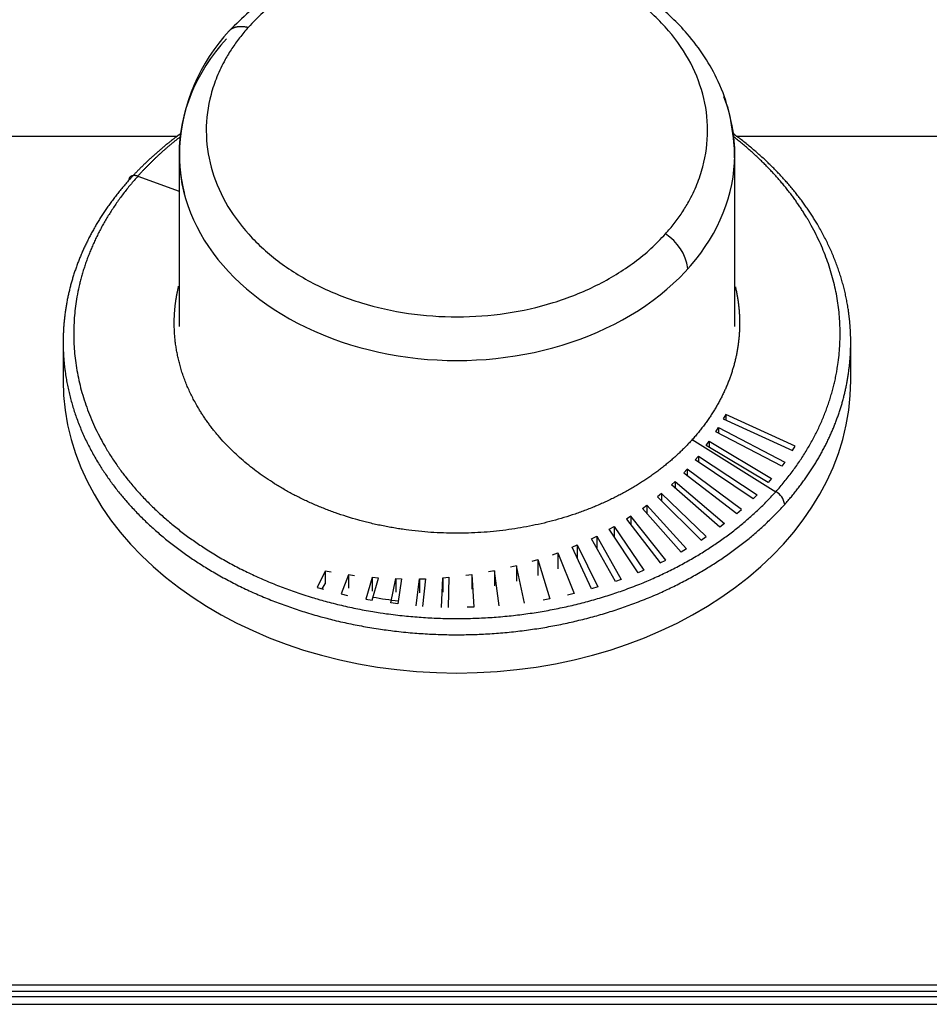
# Model space of a CAD drawing. Units: inches. Extents: x -63 to 149, y -125 to 100.
# Drawn here: x -3 to 0, y -66 to -63 of the extents above; entities that cross this region are included whole.
import ezdxf

# ---------------------------------------------------------------- set-up
doc = ezdxf.new("R2010")
doc.units = ezdxf.units.IN
doc.header["$MEASUREMENT"] = 0
doc.layers.add('__NAS_ENGINEERIN', color=7, linetype='Continuous')
doc.layers.add('Default', color=7, linetype='Continuous')

# ---------------------------------------------------------------- blocks, each defined once
blk = doc.blocks.new('SE5')
at = {"layer": '__NAS_ENGINEERIN', "color": 7, "linetype": 'Continuous'}
for p, q in [((-3.2697, -63.5574), (-2.3652, -63.5574)), ((-0.6049, -63.5574), (2.5174, -63.5574)), ((-2.3598, -63.6137), (-2.3598, -64.1567)), ((-0.6098, -64.1567), (-0.6098, -63.6137)), ((-2.4892, -63.6828), (-2.3598, -63.7303)), ((-2.7249, -64.2057), (-2.7249, -64.3263)), ((-0.2446, -64.3263), (-0.2446, -64.2057)), ((-0.6379, -64.4337), (-0.6463, -64.4472)), ((-0.42, -64.5337), (-0.6379, -64.4337)), ((-0.6379, -64.4337), (-0.6379, -64.451)), ((-0.6697, -64.4886), (-0.6614, -64.4748)), ((-0.6614, -64.4748), (-0.4522, -64.5833)), ((-0.6614, -64.4748), (-0.6614, -64.4928)), ((-0.6463, -64.4472), (-0.4284, -64.5472)), ((-0.4615, -64.5965), (-0.6697, -64.4886)), ((-0.7438, -64.5127), (-0.4804, -64.6766)), ((-0.7001, -64.5314), (-0.6907, -64.5181)), ((-0.5045, -64.6473), (-0.7001, -64.5314)), ((-0.6907, -64.5181), (-0.494, -64.6347)), ((-0.6907, -64.5181), (-0.6907, -64.537)), ((-0.4284, -64.5472), (-0.42, -64.5337)), ((-0.7341, -64.5765), (-0.7245, -64.5648)), ((-0.7245, -64.5648), (-0.5394, -64.6861)), ((-0.7245, -64.5648), (-0.7245, -64.583)), ((-0.5521, -64.6993), (-0.7341, -64.5765)), ((-0.4522, -64.5833), (-0.4615, -64.5965)), ((-0.7599, -64.6057), (-0.7705, -64.6169)), ((-0.7705, -64.6169), (-0.6029, -64.7453)), ((-0.589, -64.7329), (-0.7599, -64.6057)), ((-0.7599, -64.6057), (-0.7599, -64.6251)), ((-0.8094, -64.6552), (-0.7978, -64.6444)), ((-0.6568, -64.788), (-0.8094, -64.6552)), ((-0.7978, -64.6444), (-0.6418, -64.7763)), ((-0.7978, -64.6444), (-0.7978, -64.6653)), ((-0.494, -64.6347), (-0.5045, -64.6473)), ((-0.8407, -64.6828), (-0.8533, -64.6931)), ((-0.8533, -64.6931), (-0.716, -64.8289)), ((-0.7001, -64.8181), (-0.8407, -64.6828)), ((-0.8407, -64.6828), (-0.8407, -64.7055)), ((-0.5394, -64.6861), (-0.5521, -64.6993)), ((-0.9005, -64.7291), (-0.8871, -64.7195)), ((-0.8871, -64.7195), (-0.762, -64.8567)), ((-0.8871, -64.7195), (-0.8871, -64.7443)), ((-0.9368, -64.7541), (-0.9511, -64.7631)), ((-0.8273, -64.892), (-0.9368, -64.7541)), ((-0.9368, -64.7541), (-0.9368, -64.7817)), ((-0.7789, -64.8666), (-0.9005, -64.7291)), ((-0.6029, -64.7453), (-0.589, -64.7329)), ((-1.0049, -64.7949), (-0.9898, -64.7866)), ((-0.9898, -64.7866), (-0.8957, -64.9239)), ((-0.9898, -64.7866), (-0.9898, -64.8178)), ((-0.9511, -64.7631), (-0.845, -64.901)), ((-0.6418, -64.7763), (-0.6568, -64.788)), ((-1.0614, -64.8246), (-1.0443, -64.8164)), ((-1.0443, -64.8164), (-0.9676, -64.953)), ((-1.0443, -64.8164), (-1.0443, -64.8549)), ((-0.9141, -64.932), (-1.0049, -64.7949)), ((-0.716, -64.8289), (-0.7001, -64.8181)), ((-1.1223, -64.8508), (-1.1058, -64.8438)), ((-1.1058, -64.8438), (-1.0411, -64.9766)), ((-1.1058, -64.8438), (-1.1058, -64.8862)), ((-0.9856, -64.9595), (-1.0614, -64.8246)), ((-1.1841, -64.875), (-1.1669, -64.869)), ((-1.1669, -64.869), (-1.116, -64.9975)), ((-1.1669, -64.869), (-1.1669, -64.9195)), ((-1.0608, -64.9826), (-1.1223, -64.8508)), ((-0.762, -64.8567), (-0.7789, -64.8666)), ((-1.2975, -64.9098), (-1.3158, -64.914)), ((-1.2715, -65.0272), (-1.2975, -64.9098)), ((-1.2975, -64.9098), (-1.2975, -64.9584)), ((-1.2482, -64.8956), (-1.2304, -64.8905)), ((-1.2304, -64.8905), (-1.1925, -65.0139)), ((-1.2304, -64.8905), (-1.2304, -64.9401)), ((-0.845, -64.901), (-0.8273, -64.892)), ((-1.9002, -64.9264), (-1.9247, -64.9778)), ((-1.8812, -64.9304), (-1.9002, -64.9264)), ((-1.9002, -64.9264), (-1.9002, -64.967)), ((-1.8261, -64.9387), (-1.8491, -64.9984)), ((-1.8069, -64.9416), (-1.8261, -64.9387)), ((-1.8261, -64.9387), (-1.8261, -64.9802)), ((-1.4567, -64.9395), (-1.4377, -64.9372)), ((-1.4377, -64.9372), (-1.432, -65.04)), ((-1.4377, -64.9372), (-1.4377, -64.9839)), ((-1.3669, -64.9255), (-1.3856, -64.9287)), ((-1.3517, -65.0361), (-1.3669, -64.9255)), ((-1.3669, -64.9255), (-1.3669, -64.9731)), ((-0.8957, -64.9239), (-0.9141, -64.932)), ((-1.9088, -64.9825), (-1.9002, -64.967)), ((-1.7516, -64.9469), (-1.7718, -65.015)), ((-1.7518, -65.0187), (-1.7323, -64.9487)), ((-1.7323, -64.9487), (-1.7516, -64.9469)), ((-1.7516, -64.9469), (-1.7516, -64.9894)), ((-1.6933, -65.0266), (-1.6771, -64.9499)), ((-1.6771, -64.9499), (-1.6591, -64.9506)), ((-1.6771, -64.9499), (-1.6771, -64.9935)), ((-1.6591, -64.9506), (-1.6711, -65.0294)), ((-1.6135, -65.036), (-1.6026, -64.9508)), ((-1.6026, -64.9508), (-1.5834, -64.9505)), ((-1.6026, -64.9508), (-1.6026, -64.9952)), ((-1.5834, -64.9505), (-1.5929, -65.0376)), ((-1.5333, -65.0409), (-1.5291, -64.9474)), ((-1.5291, -64.9474), (-1.5099, -64.9461)), ((-1.5291, -64.9474), (-1.5291, -64.9928)), ((-1.5099, -64.9461), (-1.5125, -65.0414)), ((-0.9853, -64.9594), (-0.9877, -64.9557)), ((-0.9676, -64.953), (-0.9856, -64.9595)), ((-1.9247, -64.9778), (-1.9055, -64.9835)), ((-1.8491, -64.9984), (-1.8294, -65.0031)), ((-1.116, -64.9975), (-1.1362, -65.0024)), ((-1.0411, -64.9766), (-1.0608, -64.9826)), ((-1.7718, -65.015), (-1.7518, -65.0187)), ((-1.6711, -65.0294), (-1.6933, -65.0266)), ((-1.1925, -65.0139), (-1.2129, -65.0177)), ((-1.432, -65.04), (-1.4529, -65.0403)), ((-44.4026, -66.2297), (2.5174, -66.2297)), ((2.5174, -66.2497), (-44.4026, -66.2497)), ((-44.4026, -66.2658), (2.5174, -66.2658)), ((-44.4041, -66.2905), (2.5189, -66.2905))]:
    blk.add_line(p, q, dxfattribs=at)
for centre, radius, start, end in [((-1.7708, -63.6265), 0.5886, 137.0935, 176.6559), ((-0.9153, -63.999), 0.1601, 9.1194, 56.8398), ((-0.5067, -64.7245), 0.0547, 8.442, 61.2436)]:
    blk.add_arc(centre, radius, start, end, dxfattribs=at)
for centre, major_axis, start_param, end_param in [((-1.4848, -63.6137), (-0.875, 0), 5.691181, 6.283185), ((-1.4848, -63.6137), (-0.875, 0), 0, 3.423318), ((-1.4848, -64.3263), (1.2402, 0), 3.141593, 6.283185), ((-1.4848, -64.2077), (1.11, 0), 4.471681, 4.545053)]:
    blk.add_ellipse(centre, major_axis=major_axis, ratio=0.742791, start_param=start_param, end_param=end_param, dxfattribs=at)
for points, degree, knots in [([(-0.6111, -63.5921), (-0.6151, -63.5514), (-0.6224, -63.4859), (-0.6675, -63.3613), (-0.7441, -63.2435), (-0.8476, -63.1452), (-0.963, -63.0652), (-1.1064, -62.9962), (-1.296, -62.9459), (-1.4992, -62.9302), (-1.6738, -62.9481), (-1.821, -62.9853), (-1.9485, -63.0347), (-2.0877, -63.1145), (-2.1586, -63.1828), (-2.2027, -63.2265)], 3, [0, 0, 0, 0, 0.063896, 0.121737, 0.21897, 0.292181, 0.342448, 0.431536, 0.524359, 0.618677, 0.712976, 0.767115, 0.832869, 0.910431, 1, 1, 1, 1]), ([(-0.8278, -63.8649), (-0.8185, -63.8541), (-0.7999, -63.8326), (-0.7758, -63.7986), (-0.7509, -63.7578), (-0.7278, -63.7095), (-0.7028, -63.635), (-0.6903, -63.539), (-0.7058, -63.4239), (-0.7512, -63.3132), (-0.8249, -63.2113), (-0.9238, -63.122), (-1.0444, -63.0487), (-1.1819, -62.9943), (-1.331, -62.9609), (-1.486, -62.9497), (-1.641, -62.9613), (-1.7899, -62.995), (-1.9044, -63.0406), (-1.9874, -63.0865), (-2.0447, -63.1253), (-2.0971, -63.1679), (-2.1269, -63.1992), (-2.1418, -63.2148)], 3, [0, 0, 0, 0, 0.020897, 0.041722, 0.06257, 0.093858, 0.125126, 0.187606, 0.250086, 0.312566, 0.375047, 0.437527, 0.500007, 0.562487, 0.624967, 0.687448, 0.749928, 0.812408, 0.874888, 0.906233, 0.937444, 0.968769, 1, 1, 1, 1]), ([(-2.1418, -63.2148), (-2.1511, -63.2257), (-2.1697, -63.2472), (-2.1938, -63.2812), (-2.2186, -63.322), (-2.2418, -63.3703), (-2.2667, -63.4448), (-2.2793, -63.5408), (-2.2638, -63.6559), (-2.2184, -63.7665), (-2.1447, -63.8685), (-2.0457, -63.9578), (-1.9252, -64.0311), (-1.7877, -64.0855), (-1.6386, -64.1189), (-1.4836, -64.13), (-1.3286, -64.1185), (-1.1797, -64.0848), (-1.0652, -64.0391), (-0.9822, -63.9933), (-0.9249, -63.9545), (-0.8725, -63.9119), (-0.8427, -63.8806), (-0.8278, -63.8649)], 3, [0, 0, 0, 0, 0.020897, 0.041722, 0.06257, 0.093858, 0.125126, 0.187606, 0.250086, 0.312566, 0.375047, 0.437527, 0.500007, 0.562487, 0.624967, 0.687448, 0.749928, 0.812408, 0.874888, 0.906233, 0.937444, 0.968769, 1, 1, 1, 1]), ([(-0.2446, -64.2058), (-0.2446, -64.1694), (-0.2471, -64.1329), (-0.2519, -64.0966), (-0.2811, -63.9515), (-0.3489, -63.812), (-0.4206, -63.7137), (-0.511, -63.6249), (-0.617, -63.5478)], 5, [0.1870235, 0.1870235, 0.1870235, 0.1870235, 0.1870235, 0.1870235, 0.25, 0.25, 0.25, 0.4403029, 0.4403029, 0.4403029, 0.4403029, 0.4403029, 0.4403029]), ([(-0.4804, -64.6766), (-0.3753, -64.5594), (-0.3012, -64.4269), (-0.2635, -64.285), (-0.2649, -64.0379), (-0.3744, -63.8069), (-0.4387, -63.7156), (-0.5195, -63.6322), (-0.6143, -63.5589)], 5, [0, 0, 0, 0, 0, 0, 0.25, 0.25, 0.25, 0.4305346, 0.4305346, 0.4305346, 0.4305346, 0.4305346, 0.4305346]), ([(-2.4892, -63.6828), (-2.5943, -63.8), (-2.6684, -63.9325), (-2.7061, -64.0743), (-2.7045, -64.3613), (-2.557, -64.6266), (-2.4486, -64.7466), (-2.1744, -64.9488), (-1.8176, -65.0588), (-1.6266, -65.0868), (-1.2403, -65.0857), (-0.8832, -64.9761), (-0.7215, -64.8956), (-0.5855, -64.7938), (-0.4804, -64.6766)], 5, [0, 0, 0, 0, 0, 0, 0.25, 0.25, 0.25, 0.5, 0.5, 0.5, 0.75, 0.75, 0.75, 1, 1, 1, 1, 1, 1]), ([(-0.7438, -64.5127), (-0.8213, -64.5991), (-0.9217, -64.6743), (-1.041, -64.7337), (-1.3044, -64.8145), (-1.5894, -64.8154), (-1.7303, -64.7947), (-1.9935, -64.7135), (-2.1958, -64.5644), (-2.2758, -64.4758), (-2.3561, -64.3313), (-2.3778, -64.1782), (-2.3785, -64.1284), (-2.3729, -64.0788), (-2.3612, -64.0301)], 5, [0, 0, 0, 0, 0, 0, 0.25, 0.25, 0.25, 0.5, 0.5, 0.5, 0.75, 0.75, 0.75, 0.8691283, 0.8691283, 0.8691283, 0.8691283, 0.8691283, 0.8691283]), ([(-2.7249, -64.2072), (-2.7249, -64.2434), (-2.7224, -64.2796), (-2.7176, -64.3156), (-2.6814, -64.4947), (-2.5867, -64.6651), (-2.4753, -64.7885), (-2.1934, -64.9962), (-1.8268, -65.1093), (-1.6305, -65.1381), (-1.2335, -65.1369), (-0.8665, -65.0243), (-0.7004, -64.9416), (-0.5606, -64.8369), (-0.4526, -64.7165)], 5, [0.1875006, 0.1875006, 0.1875006, 0.1875006, 0.1875006, 0.1875006, 0.25, 0.25, 0.25, 0.5, 0.5, 0.5, 0.75, 0.75, 0.75, 1, 1, 1, 1, 1, 1])]:
    blk.add_open_spline(points, degree=degree, knots=knots, dxfattribs=at)
for points, degree in [([(-2.202, -63.2258), (-2.1948, -63.2177), (-2.1846, -63.2123), (-2.1719, -63.21), (-2.1573, -63.2109), (-2.1418, -63.2148)], 5), ([(-2.3529, -63.548), (-2.3897, -63.5748), (-2.4247, -63.603), (-2.4576, -63.6326), (-2.4884, -63.6634), (-2.517, -63.6952)], 5), ([(-2.355, -63.5587), (-2.3848, -63.5817), (-2.4131, -63.6056), (-2.44, -63.6305), (-2.4654, -63.6563), (-2.4892, -63.6828)], 5), ([(-2.3583, -63.5891), (-2.3598, -63.6188), (-2.359, -63.6485), (-2.356, -63.6782), (-2.3507, -63.7076), (-2.3431, -63.7368)], 5), ([(-0.6108, -63.6257), (-0.6106, -63.6183), (-0.6106, -63.611), (-0.6107, -63.6036), (-0.6109, -63.5962), (-0.6113, -63.5888)], 5), ([(-2.517, -63.6952), (-2.598, -63.7856), (-2.6611, -63.8847), (-2.7039, -63.9902), (-2.7252, -64.0987), (-2.7249, -64.2072)], 5), ([(-2.517, -63.6952), (-2.517, -63.6859), (-2.5114, -63.6792), (-2.5007, -63.6786), (-2.4892, -63.6828)], 4), ([(-0.608, -64.0316), (-0.5845, -64.1308), (-0.5864, -64.2333), (-0.615, -64.3344), (-0.6687, -64.4289), (-0.7438, -64.5127)], 5), ([(-0.4526, -64.7165), (-0.3718, -64.6264), (-0.3089, -64.5275), (-0.266, -64.4223), (-0.2446, -64.3141), (-0.2446, -64.2058)], 5)]:
    blk.add_open_spline(points, degree=degree, dxfattribs=at)

msp = doc.modelspace()

# ---------------------------------------------------------------- block references
at = {"layer": 'Default'}
msp.add_blockref('SE5', (0, 0), dxfattribs=at)

doc.saveas('drawing.dxf')
